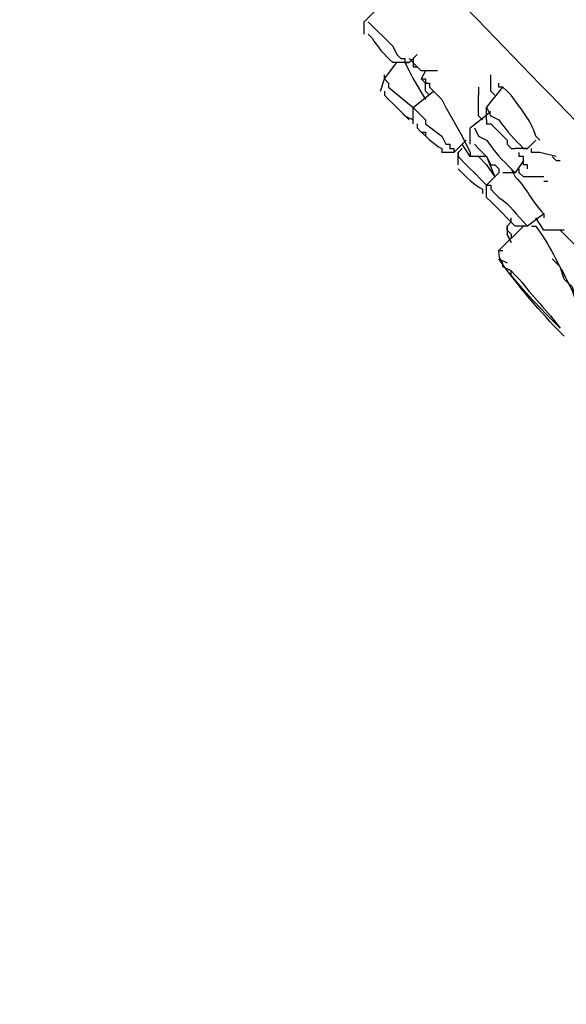
# Model space of a CAD drawing. Units: millimetres. Extents: x 0 to 210, y 0 to 297.
# Drawn here: x 133 to 135, y 163 to 167 of the extents above; entities that cross this region are included whole.
import ezdxf

# ---------------------------------------------------------------- set-up
doc = ezdxf.new("R2010")
doc.units = ezdxf.units.MM
doc.layers.add('繪圖線', color=7, linetype='Continuous')

msp = doc.modelspace()

# ---------------------------------------------------------------- hatches: boundary and pattern name
at = {"layer": '繪圖線', "lineweight": 0}
h = msp.add_hatch(dxfattribs=at)
h.set_pattern_fill('DOTS', color=256, scale=0.5)
h.set_pattern_definition([(0, (-239.53496, 594.0004), (0.396875, 0.79375), [0, -0.79375])])
h.paths.add_polyline_path([(153.4778, 43.9316), (122.6797, 43.9316), (122.6797, 40.4536), (153.4778, 40.4536)])
edge = h.paths.add_edge_path()
edge.add_spline(control_points=[(153.4776, 60.5827), (153.2559, 60.8412)], knot_values=[0, 0, 1, 1], degree=1, periodic=0)
edge.add_spline(control_points=[(153.2559, 60.8412), (151.2559, 60.7227)], knot_values=[0.015756, 0.015756, 1, 1], degree=1, periodic=0)
edge.add_line((151.2559, 60.7227), (151.4778, 43.9316))
edge.add_line((151.4778, 43.9316), (153.4778, 43.9316))
edge.add_line((153.4778, 43.9316), (153.4778, 57.2102))
edge.add_line((153.4778, 57.2102), (153.4776, 60.5827))
edge = h.paths.add_edge_path(flags=17)
edge.add_spline(control_points=[(151.4778, 62.8237), (153.1374, 62.8227)], knot_values=[0, 0, 0.984244, 0.984244], degree=1, periodic=0)
edge.add_line((153.3527, 62.8237), (153.4778, 97.3942))
edge.add_line((153.4778, 97.3942), (153.4278, 97.3942))
edge.add_line((153.4278, 97.3942), (153.2778, 97.3342))
edge.add_line((153.2778, 97.3342), (153.2778, 97.3942))
edge.add_line((153.2778, 97.3942), (153.1945, 97.3942))
edge.add_line((153.1945, 97.3942), (153.0278, 97.2942))
edge.add_line((153.0278, 97.2942), (153.0278, 97.3942))
edge.add_line((153.0278, 97.3942), (152.9528, 97.3942))
edge.add_line((152.9528, 97.3942), (152.8778, 97.3342))
edge.add_line((152.8778, 97.3342), (152.6478, 97.3342))
edge.add_line((152.6478, 97.3342), (152.6278, 97.3142))
edge.add_line((152.6278, 97.3142), (152.5278, 97.3142))
edge.add_line((152.5278, 97.3142), (152.5278, 97.3942))
edge.add_line((152.5278, 97.3942), (152.2778, 97.3942))
edge.add_line((152.2778, 97.3942), (151.9778, 97.2942))
edge.add_line((151.9778, 97.2942), (151.5778, 97.2942))
edge.add_line((151.5778, 97.2942), (151.5778, 97.1942))
edge.add_line((151.5778, 97.1942), (151.5064, 62.8227))
h.paths.add_polyline_path([(153.4778, 215.7607), (151.2559, 215.7633), (151.2559, 61.5609), (151.5778, 98.1942), (151.5778, 98.0942), (151.6085, 98.0942), (151.9085, 97.9942), (152.5278, 97.9942), (152.5278, 97.3342), (152.6278, 98.0742), (152.7078, 97.9942), (152.7778, 97.9942), (152.7778, 98.0542), (152.8778, 98.0542), (152.9528, 97.9942), (153.0278, 97.9942), (153.0278, 97.3942), (153.2536, 97.3942), (153.4778, 97.1907)])
h.paths.add_polyline_path([(152.9528, 177.6942), (152.9932, 177.6942), (152.9778, 177.7142)], flags=16)
h.paths.add_polyline_path([(151.5778, 178.3942), (151.9778, 178.3942), (152.2778, 178.2942), (152.5278, 178.2942), (152.5278, 178.3742), (152.6278, 178.3742), (152.7078, 178.2942), (152.7778, 178.2942), (152.7778, 178.3542), (152.8778, 178.3542), (152.9528, 178.2942), (153.0278, 178.2942), (153.0278, 178.3342), (153.1278, 178.3342), (153.1945, 178.2942), (153.2778, 178.2942), (153.2778, 178.2442), (153.2278, 178.2742), (153.1278, 178.1442), (153.0278, 178.1442), (153.0278, 178.2342), (152.9778, 178.2742), (152.8778, 178.1442), (152.7778, 178.1442), (152.7778, 178.2942), (152.7432, 178.2942), (152.6278, 178.1442), (152.5278, 178.1442), (152.5278, 178.2942), (152.2778, 178.2942), (151.9778, 178.2442), (151.5778, 178.2442), (151.5778, 178.1442), (152.2778, 178.1442), (152.2778, 178.0242), (151.9778, 177.8442), (151.5778, 177.8442), (151.5778, 177.6942), (152.5278, 177.6942), (152.5278, 177.8442), (152.6278, 177.8442), (152.7432, 177.6942), (152.7778, 177.6942), (152.8778, 177.6342), (152.7778, 177.6342), (152.7078, 177.6942), (152.6278, 177.6142), (152.5278, 177.6142), (152.5278, 177.6942), (152.2778, 177.6942), (151.9778, 177.5942), (151.5778, 177.5942)], flags=16)
h.paths.add_polyline_path([(153.1945, 177.6942), (153.2432, 177.6942), (153.2278, 177.7142)], flags=16)

# ---------------------------------------------------------------- linework, layer by layer
at = {"layer": '繪圖線'}
for points in [[(134.5036, 167.1897), (134.5576, 167.2437)], [(134.5036, 167.1357), (134.5036, 167.1897)], [(134.5216, 167.1897), (134.6296, 167.0817), (134.6476, 167.0457), (134.6656, 167.0277), (134.6836, 167.0277), (134.6836, 167.0097), (134.6836, 167.0097), (134.7016, 167.0097)], [(134.5216, 167.1897), (134.5216, 167.1897), (134.5216, 167.1897)], [(134.7376, 167.0457), (134.7016, 167.0097), (134.6296, 167.0097)], [(134.7376, 166.9917), (134.7016, 167.0277)], [(134.7196, 167.0277), (134.7196, 166.9917), (134.7376, 166.9917)], [(134.5936, 166.9377), (134.6476, 167.0097)], [(134.6836, 167.0097), (134.7016, 166.9737), (134.7196, 166.9377), (134.7736, 166.8477)], [(134.7556, 166.9737), (134.7376, 166.9917), (134.7376, 166.9917)], [(134.8276, 166.9737), (134.7556, 166.9737)], [(134.7736, 166.9737), (134.7556, 166.9377)], [(134.5756, 166.8837), (134.5936, 166.9377)], [(134.5936, 166.9377), (134.5936, 166.9557)], [(134.5936, 166.9377), (134.6116, 166.9197), (134.6116, 166.9017), (134.7196, 166.8117)], [(134.7736, 166.9197), (134.7556, 166.9377)], [(134.7556, 166.9377), (134.7736, 166.9377), (134.7736, 166.9377), (134.7736, 166.9197), (134.7916, 166.9197), (134.7916, 166.9017), (134.8096, 166.8837), (134.8456, 166.8477), (134.8636, 166.8117), (134.9356, 166.6857)], [(135.0616, 166.9017), (135.0616, 166.9557)], [(134.5936, 166.8837), (134.5936, 166.8837), (134.5936, 166.8657), (134.5936, 166.8657), (134.6116, 166.8477), (134.6296, 166.8297), (134.6656, 166.7937), (134.7016, 166.7577)], [(134.5936, 166.8837), (134.5936, 166.8837)], [(134.7196, 166.8117), (134.8096, 166.8837)], [(134.7916, 166.8657), (134.7736, 166.8837), (134.7736, 166.9017), (134.7736, 166.9197), (134.7736, 166.9197)], [(134.7916, 166.9197), (134.7916, 166.9197)], [(134.8096, 166.9017), (134.8096, 166.9017)], [(135.0076, 166.9017), (135.0076, 166.9017), (135.0076, 166.8837), (135.0076, 166.8657)], [(135.0436, 166.8117), (135.1156, 166.9017)], [(135.0796, 166.8657), (135.0616, 166.8837), (135.0616, 166.9017), (135.0616, 166.9197)], [(135.1336, 166.8837), (135.1156, 166.9017), (135.0976, 166.9017), (135.0976, 166.9197), (135.0976, 166.9197)], [(135.0076, 166.8297), (135.0076, 166.8657)], [(134.6476, 166.8117), (134.6476, 166.8117), (134.6656, 166.7937), (134.6836, 166.7757), (134.7196, 166.7577)], [(134.7196, 166.7397), (134.7196, 166.8117)], [(134.7196, 166.7937), (134.7196, 166.8117), (134.7376, 166.7937)], [(135.0256, 166.7577), (135.0076, 166.7757), (135.0076, 166.7937), (135.0076, 166.8117), (135.0076, 166.8297)], [(135.0436, 166.7577), (135.0436, 166.8117)], [(135.0436, 166.8117), (135.0616, 166.7757)], [(134.7196, 166.7577), (134.7196, 166.7577)], [(134.7376, 166.7937), (134.7736, 166.7577), (134.7736, 166.7397), (134.8456, 166.6857), (134.8636, 166.6497), (134.8816, 166.6497), (134.8816, 166.6317), (134.8996, 166.6317), (134.8996, 166.6137), (134.8996, 166.6137)], [(134.9716, 166.7217), (135.0616, 166.7937)], [(135.0436, 166.7577), (135.0436, 166.7397), (135.0616, 166.7397)], [(134.9716, 166.6497), (134.9716, 166.7217)], [(134.9896, 166.7217), (135.0076, 166.6857)], [(135.0616, 166.7397), (135.0796, 166.7217), (135.1336, 166.6677), (135.1336, 166.6497), (135.1516, 166.6317), (135.1516, 166.6317), (135.1696, 166.6317)], [(134.7556, 166.7037), (134.7556, 166.7037), (134.7736, 166.7037), (134.7736, 166.6857)], [(134.9536, 166.6677), (134.8996, 166.6137), (134.8456, 166.6137)], [(134.9356, 166.6857), (134.9716, 166.6137), (134.9716, 166.5957), (134.9356, 166.6497)], [(135.2596, 166.6677), (135.2236, 166.6317), (135.1696, 166.6317)], [(134.9176, 166.6137), (134.9356, 166.6317)], [(134.9716, 166.6317), (134.9716, 166.6317)], [(134.9896, 166.6497), (134.9896, 166.6497), (135.0076, 166.6317)], [(135.0076, 166.6317), (135.0436, 166.5957), (135.0616, 166.5597), (135.0796, 166.5597), (135.0976, 166.5417), (135.0976, 166.5417), (135.0976, 166.5237)], [(135.2776, 166.6137), (135.2776, 166.6137), (135.2596, 166.6137), (135.2416, 166.6137), (135.2416, 166.6317)], [(134.9176, 166.5597), (134.9176, 166.6137)], [(135.0436, 166.5957), (134.9716, 166.5957)], [(135.0076, 166.5957), (135.0436, 166.5597), (135.0796, 166.5057)], [(135.0436, 166.5957), (135.0796, 166.5057)], [(135.2236, 166.5417), (135.2236, 166.5417), (135.2236, 166.5597), (135.2056, 166.5597), (135.2056, 166.5957), (135.1876, 166.5957), (135.1876, 166.6137)], [(135.3496, 166.5957), (135.2776, 166.6137)], [(135.3316, 166.5957), (135.3316, 166.5957), (135.3496, 166.5777), (135.3496, 166.5777), (135.3676, 166.5777)], [(135.2056, 166.5777), (135.1696, 166.5237), (135.1156, 166.5237)], [(135.2236, 166.5057), (135.2236, 166.5057), (135.2056, 166.5057), (135.1876, 166.5237), (135.1876, 166.5417)], [(135.0436, 166.4697), (135.0976, 166.5237)], [(135.2956, 166.5057), (135.2236, 166.5057)], [(135.2956, 166.5057), (135.2956, 166.5057)], [(135.0436, 166.4157), (135.0436, 166.4697)], [(135.0436, 166.4697), (135.0616, 166.4697), (135.0616, 166.4517), (135.0796, 166.4337)], [(135.2956, 166.4877), (135.3136, 166.4877)], [(135.0436, 166.4157), (135.0436, 166.4157)], [(135.0436, 166.4157), (135.0436, 166.4157), (135.0616, 166.3977)], [(135.0616, 166.3977), (135.0796, 166.3797), (135.1696, 166.2897), (135.1696, 166.2897), (135.1696, 166.2897)], [(135.1336, 166.2897), (135.1516, 166.3077), (135.1516, 166.3257)], [(135.2956, 166.3437), (135.2236, 166.2897), (135.1696, 166.2897)], [(135.2956, 166.2717), (135.2956, 166.2717), (135.2596, 166.3257)], [(135.0976, 166.1817), (135.2056, 166.2897)], [(135.1336, 166.2717), (135.1336, 166.2897), (135.1336, 166.2897)], [(135.1336, 166.2897), (135.1336, 166.2897)], [(135.1336, 166.2897), (135.1336, 166.2537), (135.1336, 166.2537), (135.1516, 166.2177)], [(135.1336, 166.2717), (135.1336, 166.2717), (135.1336, 166.2717)], [(135.1336, 166.2717), (135.1336, 166.2717), (135.1336, 166.2717), (135.1516, 166.2537), (135.1516, 166.2357)], [(135.1336, 166.2537), (135.1336, 166.2537)], [(135.1516, 166.2177), (135.1336, 166.2537), (135.1336, 166.2537), (135.1336, 166.2537), (135.1516, 166.2177)], [(135.1336, 166.2537), (135.1336, 166.2537), (135.1336, 166.2537), (135.1516, 166.2177)], [(135.3856, 166.2717), (135.2956, 166.2717)], [(135.5296, 166.1097), (135.3676, 166.2717)], [(135.4396, 165.9657), (135.4216, 166.0197), (135.3856, 166.0557), (135.3676, 166.1097), (135.3316, 166.1457)]]:
    msp.add_lwpolyline(points, dxfattribs=at)
for points, knots in [([(135.2596, 169.4757), (135.2596, 169.4757), (135.2596, 169.4757), (135.2596, 169.4757), (135.2596, 169.4757), (135.2776, 169.4577), (135.2776, 169.4577), (137.6896, 167.7657), (139.9036, 165.9117), (141.7216, 163.5717), (141.7216, 163.5717), (142.0816, 163.0677), (142.0816, 163.0677), (144.1516, 160.1877), (145.4836, 156.7677), (146.5456, 153.4017), (146.5456, 153.4017), (146.5456, 153.3657), (146.5456, 153.3657)], [0, 0, 0, 0, 1, 1, 1, 2, 2, 2, 3, 3, 3, 4, 4, 4, 5, 5, 5, 6, 6, 6, 6]), ([(136.6996, 165.4617), (136.6996, 165.4617), (136.4296, 165.7317), (136.4296, 165.7317), (135.5836, 166.5957), (134.7376, 167.4777), (133.8916, 168.3417), (133.8916, 168.3417), (133.8736, 168.3417), (133.8736, 168.3417)], [0, 0, 0, 0, 1, 1, 1, 2, 2, 2, 3, 3, 3, 3]), ([(134.5216, 167.1357), (134.5216, 167.1357), (134.5396, 167.1177), (134.5396, 167.1177), (134.5576, 167.0817), (134.5936, 167.0457), (134.6296, 167.0097), (134.6296, 167.0097), (134.6296, 167.0097), (134.6296, 167.0097)], [0, 0, 0, 0, 1, 1, 1, 2, 2, 2, 3, 3, 3, 3]), ([(135.2776, 166.6677), (135.2776, 166.6677), (135.2596, 166.6857), (135.2596, 166.6857), (135.2416, 166.7577), (135.1876, 166.8117), (135.1516, 166.8657), (135.1516, 166.8657), (135.1336, 166.8837), (135.1336, 166.8837)], [0, 0, 0, 0, 1, 1, 1, 2, 2, 2, 3, 3, 3, 3]), ([(135.0616, 166.7757), (135.0616, 166.7757), (135.0976, 166.7577), (135.0976, 166.7577), (135.1336, 166.7037), (135.1696, 166.6677), (135.2056, 166.6317), (135.2056, 166.6317), (135.2236, 166.6317), (135.2236, 166.6317)], [0, 0, 0, 0, 1, 1, 1, 2, 2, 2, 3, 3, 3, 3]), ([(134.7376, 166.7397), (134.7376, 166.7397), (134.7376, 166.7217), (134.7376, 166.7217), (134.7736, 166.6857), (134.8096, 166.6497), (134.8456, 166.6317), (134.8456, 166.6317), (134.8456, 166.6137), (134.8456, 166.6137)], [0, 0, 0, 0, 1, 1, 1, 2, 2, 2, 3, 3, 3, 3]), ([(135.0076, 166.6857), (135.0076, 166.6857), (135.0436, 166.6677), (135.0436, 166.6677), (135.0796, 166.6137), (135.1156, 166.5777), (135.1516, 166.5417), (135.1516, 166.5417), (135.1696, 166.5237), (135.1696, 166.5237)], [0, 0, 0, 0, 1, 1, 1, 2, 2, 2, 3, 3, 3, 3]), ([(134.9176, 166.6137), (134.9176, 166.6137), (134.9176, 166.6137), (134.9176, 166.6137), (134.9176, 166.6137), (134.9176, 166.5957), (134.9176, 166.5957), (134.9536, 166.5597), (134.9896, 166.5237), (135.0256, 166.4877), (135.0256, 166.4877), (135.0436, 166.4697), (135.0436, 166.4697)], [0, 0, 0, 0, 1, 1, 1, 2, 2, 2, 3, 3, 3, 4, 4, 4, 4]), ([(134.9176, 166.5417), (134.9176, 166.5417), (134.9176, 166.5417), (134.9176, 166.5417), (134.9176, 166.5417), (134.9176, 166.5417), (134.9176, 166.5417), (134.9536, 166.5057), (134.9896, 166.4697), (135.0256, 166.4517), (135.0256, 166.4517), (135.0256, 166.4337), (135.0256, 166.4337)], [0, 0, 0, 0, 1, 1, 1, 2, 2, 2, 3, 3, 3, 4, 4, 4, 4]), ([(135.1516, 166.5417), (135.1516, 166.5417), (135.1696, 166.5057), (135.1696, 166.5057), (135.2236, 166.4517), (135.2416, 166.3977), (135.2956, 166.3437), (135.2956, 166.3437), (135.2956, 166.3257), (135.2956, 166.3257)], [0, 0, 0, 0, 1, 1, 1, 2, 2, 2, 3, 3, 3, 3]), ([(135.0796, 166.4337), (135.0796, 166.4337), (135.0976, 166.4157), (135.0976, 166.4157), (135.1516, 166.3797), (135.1696, 166.3437), (135.2236, 166.2897), (135.2236, 166.2897), (135.2236, 166.2897), (135.2236, 166.2897), (135.2236, 166.2897), (135.2236, 166.2897), (135.2236, 166.2897)], [0, 0, 0, 0, 1, 1, 1, 2, 2, 2, 3, 3, 3, 4, 4, 4, 4]), ([(135.2416, 166.2897), (135.2416, 166.2897), (135.2416, 166.2897), (135.2416, 166.2897), (135.2416, 166.2897), (135.2596, 166.2897), (135.2596, 166.2897), (135.3136, 166.2177), (135.3676, 166.1097), (135.4036, 166.0377), (135.4036, 166.0377), (135.4216, 166.0017), (135.4216, 166.0017), (135.4216, 166.0017), (135.4396, 165.9477), (135.4396, 165.9477), (135.4396, 165.9477), (135.4576, 165.9117), (135.4576, 165.9117), (135.4576, 165.9117), (135.4936, 165.8577), (135.4936, 165.8577), (135.4936, 165.8577), (135.4936, 165.8577), (135.4936, 165.8577), (135.4936, 165.8577), (135.4936, 165.8397), (135.4936, 165.8397), (135.4936, 165.8397), (135.4936, 165.8397), (135.4936, 165.8397), (135.4936, 165.8397), (135.4936, 165.8217), (135.4936, 165.8217)], [0, 0, 0, 0, 1, 1, 1, 2, 2, 2, 3, 3, 3, 4, 4, 4, 5, 5, 5, 6, 6, 6, 7, 7, 7, 8, 8, 8, 9, 9, 9, 10, 10, 10, 11, 11, 11, 11]), ([(135.1516, 166.0917), (135.1516, 166.0917), (135.1156, 166.1097), (135.1156, 166.1097), (135.1156, 166.1457), (135.0976, 166.1277), (135.0976, 166.1817), (135.0976, 166.1817), (135.1156, 166.1817), (135.1156, 166.1817)], [0, 0, 0, 0, 1, 1, 1, 2, 2, 2, 3, 3, 3, 3]), ([(135.3856, 165.8037), (135.3856, 165.8037), (135.3676, 165.8217), (135.3676, 165.8217), (135.2956, 165.8937), (135.1696, 166.0377), (135.0976, 166.1457), (135.0976, 166.1457), (135.0976, 166.1457), (135.0976, 166.1457), (135.0976, 166.1457), (135.1336, 166.1277), (135.1336, 166.1277)], [0, 0, 0, 0, 1, 1, 1, 2, 2, 2, 3, 3, 3, 4, 4, 4, 4]), ([(135.1696, 166.0737), (135.1696, 166.0737), (135.1516, 166.0917), (135.1516, 166.0917), (135.1516, 166.0917), (135.1516, 166.0917), (135.1516, 166.0917), (135.1516, 166.0917), (135.1516, 166.0737), (135.1516, 166.0737), (135.2236, 165.9837), (135.2956, 165.9117), (135.3676, 165.8397), (135.3676, 165.8397), (135.3676, 165.8397), (135.3676, 165.8397), (135.3676, 165.8397), (135.3676, 165.8397), (135.3676, 165.8397), (135.3136, 165.9117), (135.2416, 165.9837), (135.1876, 166.0557), (135.1876, 166.0557), (135.1696, 166.0737), (135.1696, 166.0737)], [0, 0, 0, 0, 1, 1, 1, 2, 2, 2, 3, 3, 3, 4, 4, 4, 5, 5, 5, 6, 6, 6, 7, 7, 7, 8, 8, 8, 8])]:
    msp.add_open_spline(points, degree=3, knots=knots, dxfattribs=at)

doc.saveas('drawing.dxf')
